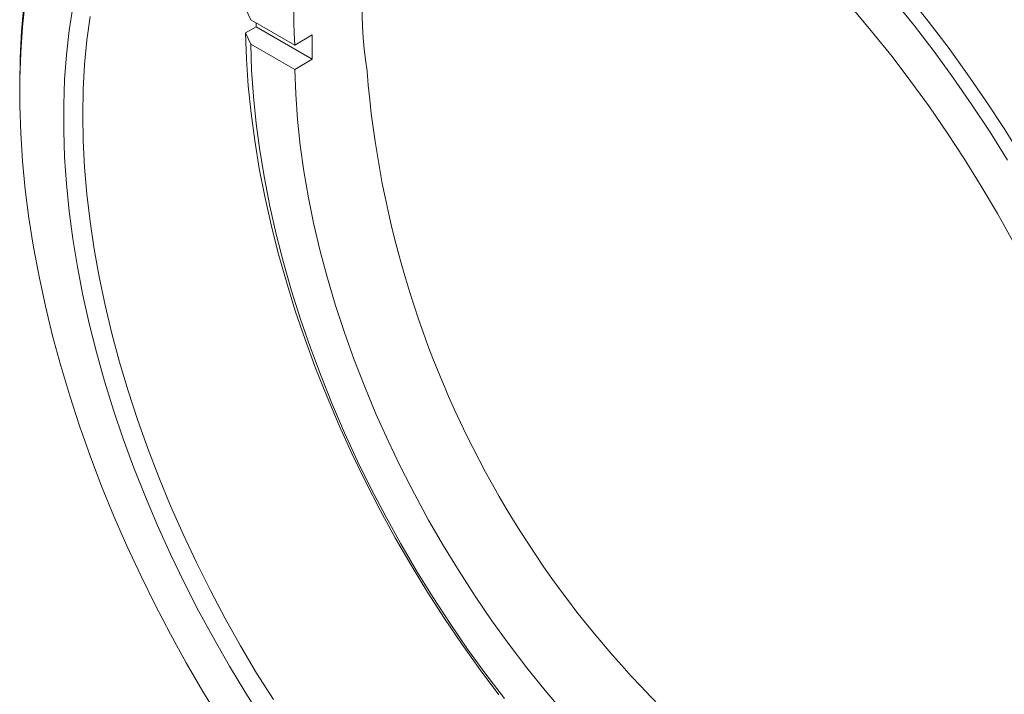
# Model space of a CAD drawing. Units: inches. Extents: x 0.1 to 10.9, y 0 to 8.5.
# Drawn here: x 9.2 to 10.1, y 7.1 to 7.8 of the extents above; entities that cross this region are included whole.
import ezdxf

# ---------------------------------------------------------------- set-up
doc = ezdxf.new("R2010")
doc.units = ezdxf.units.IN
doc.header["$MEASUREMENT"] = 0

msp = doc.modelspace()

# ---------------------------------------------------------------- linework, layer by layer
at = {"color": 7, "linetype": 'Continuous', "lineweight": 18}
for p, q in [((9.38996, 7.76304), (9.38478, 7.77419)), ((9.39539, 7.75582), (9.38478, 7.7497)), ((9.43429, 7.73745), (9.38996, 7.76304)), ((9.39539, 7.75582), (9.45197, 7.72316)), ((9.38478, 7.7497), (9.38996, 7.73854)), ((9.43429, 7.73745), (9.45197, 7.74765)), ((9.38996, 7.73854), (9.43429, 7.71295)), ((9.45197, 7.72316), (9.43429, 7.71295)), ((9.15726, 7.69807), (9.15726, 7.68991))]:
    msp.add_line(p, q, dxfattribs=at)
at = {"color": 7, "linetype": 'Continuous', "lineweight": 18, "flags": 128}
for points in [[(10.05198, 7.78712), (10.07234, 7.76159), (10.09222, 7.73542), (10.11158, 7.70866), (10.1304, 7.68135), (10.14864, 7.65352), (10.16629, 7.62524)], [(9.15726, 7.69807), (9.15772, 7.72505), (9.15911, 7.75146), (9.16142, 7.77724)], [(9.16293, 7.7812), (9.16015, 7.75589), (9.1583, 7.72994), (9.15737, 7.70339), (9.15737, 7.67629), (9.1583, 7.64867), (9.16015, 7.62059), (9.16293, 7.59207), (9.16662, 7.56317), (9.17123, 7.53394), (9.17675, 7.50441), (9.18315, 7.47464), (9.19045, 7.44467), (9.19862, 7.41454), (9.20766, 7.38431), (9.21754, 7.35402), (9.22826, 7.32373), (9.23979, 7.29346), (9.25213, 7.26328), (9.26524, 7.23324), (9.27911, 7.20336), (9.29372, 7.17372), (9.30904, 7.14434), (9.32505, 7.11528), (9.34173, 7.08659), (9.35905, 7.05829)], [(9.40218, 7.05802), (9.38504, 7.08488), (9.36851, 7.11218), (9.35263, 7.13988), (9.33742, 7.16792), (9.32291, 7.19627), (9.30912, 7.22487), (9.29608, 7.25368), (9.2838, 7.28265), (9.27231, 7.31172), (9.26163, 7.34085), (9.25178, 7.37), (9.24276, 7.3991), (9.23461, 7.42812), (9.22732, 7.457), (9.22092, 7.4857), (9.21542, 7.51416), (9.21081, 7.54234), (9.20712, 7.57019), (9.20435, 7.59766), (9.2025, 7.62471), (9.20157, 7.65129), (9.20157, 7.67736), (9.2025, 7.70288), (9.20435, 7.72779), (9.20712, 7.75206), (9.21081, 7.77565)], [(10.15215, 7.62165), (10.13452, 7.64972), (10.1163, 7.67732), (10.0975, 7.7044), (10.07816, 7.73092), (10.05832, 7.75685), (10.03799, 7.78213)], [(9.22817, 7.76626), (9.22494, 7.7425), (9.22262, 7.71807), (9.22123, 7.69301), (9.22077, 7.66738), (9.22123, 7.64122), (9.22262, 7.61456), (9.22494, 7.58746), (9.22817, 7.55996), (9.23232, 7.53211), (9.23738, 7.50395), (9.24333, 7.47554), (9.25018, 7.44692), (9.2579, 7.41814), (9.26648, 7.38925), (9.27591, 7.36031), (9.28618, 7.33135), (9.29726, 7.30243), (9.30914, 7.2736), (9.3218, 7.2449), (9.33521, 7.2164), (9.34935, 7.18813), (9.36419, 7.16014), (9.37973, 7.13248), (9.39591, 7.1052), (9.41273, 7.07835)], [(9.99628, 7.77385), (10.01628, 7.75021), (10.03583, 7.72589), (10.0549, 7.70093), (10.07346, 7.67537), (10.09148, 7.64926), (10.10892, 7.62264), (10.12576, 7.59556), (10.14197, 7.56805), (10.15752, 7.54017)], [(9.39533, 7.75994), (9.39534, 7.75891), (9.39539, 7.75582)], [(9.63982, 7.08323), (9.62103, 7.10826), (9.60276, 7.13388), (9.58506, 7.16003), (9.56793, 7.18668), (9.55143, 7.21378), (9.53556, 7.24128), (9.52037, 7.26913), (9.50587, 7.29729), (9.49209, 7.32571), (9.47906, 7.35434), (9.4668, 7.38313), (9.45532, 7.41204), (9.44465, 7.441), (9.43481, 7.46998), (9.42581, 7.49893), (9.41767, 7.52778), (9.4104, 7.55651), (9.40401, 7.58504), (9.39852, 7.61335), (9.39394, 7.64137), (9.39027, 7.66906), (9.38751, 7.69638), (9.38568, 7.72327), (9.38478, 7.7497)], [(9.38996, 7.73854), (9.39087, 7.71237), (9.39271, 7.68572), (9.39548, 7.65865), (9.39916, 7.6312), (9.40377, 7.60343), (9.40928, 7.57538), (9.41569, 7.54709), (9.42298, 7.51863), (9.43115, 7.49004), (9.44018, 7.46137), (9.45005, 7.43267), (9.46075, 7.40399), (9.47225, 7.37538), (9.48455, 7.34689), (9.4976, 7.31857), (9.5114, 7.29048), (9.52592, 7.26266), (9.54113, 7.23515), (9.55701, 7.20802), (9.57352, 7.1813), (9.59065, 7.15504), (9.60835, 7.12929), (9.6266, 7.10409), (9.64537, 7.0795)], [(9.43429, 7.71295), (9.43521, 7.68795), (9.43706, 7.66248), (9.43983, 7.6366), (9.44351, 7.61035), (9.44811, 7.58379), (9.45359, 7.55696), (9.45997, 7.52992), (9.46723, 7.50272), (9.47534, 7.47541), (9.48431, 7.44803), (9.4941, 7.42065), (9.50471, 7.39332), (9.5161, 7.36609), (9.52827, 7.339), (9.54118, 7.31211), (9.55481, 7.28548), (9.56914, 7.25915), (9.58414, 7.23318), (9.59978, 7.2076), (9.61603, 7.18248), (9.63285, 7.15785), (9.65023, 7.13378), (9.66812, 7.11029), (9.68648, 7.08744), (9.7053, 7.06527)]]:
    msp.add_lwpolyline(points, dxfattribs=at)
at = {"color": 7, "linetype": 'Continuous', "lineweight": 18}
for centre, radius, start, end in [((9.43282, 7.1632), 1.28842, 2.54763, 57.447), ((9.76661, 7.76443), 0.33341, 122.0292, 184.64176), ((9.92173, 7.77543), 0.41956, 140.07604, 188.78839), ((10.10006, 7.7354), 0.64821, 178.91732, 181.08268), ((10.52125, 7.79154), 1.01732, 184.52231, 235.47231)]:
    msp.add_arc(centre, radius, start, end, dxfattribs=at)

doc.saveas('drawing.dxf')
